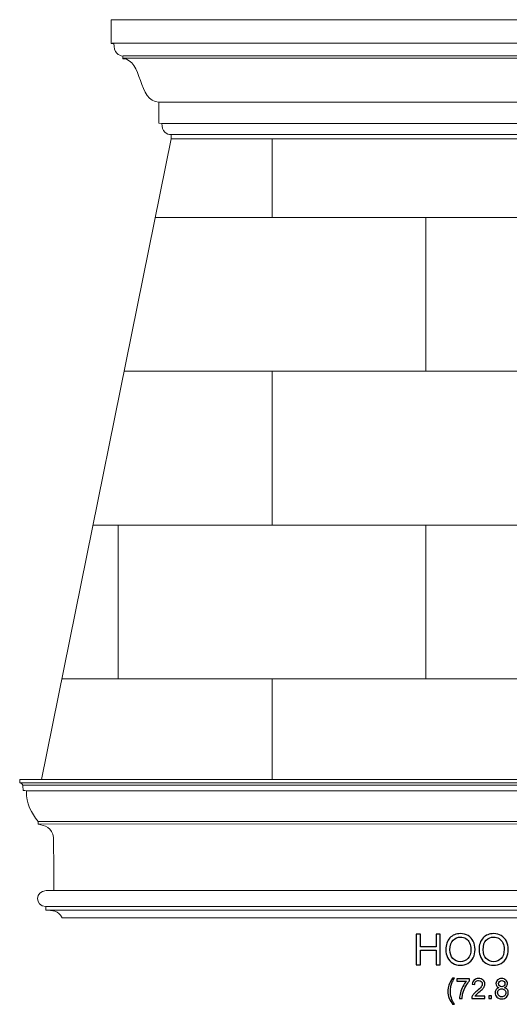
# Model space of a CAD drawing. Units: inches. Extents: x 188.7 to 285.4, y -16 to 48.
# Drawn here: x 188.7 to 220.5, y -16 to 48 of the extents above; entities that cross this region are included whole.
import ezdxf

# ---------------------------------------------------------------- set-up
doc = ezdxf.new("R2010")
doc.units = ezdxf.units.IN
doc.header["$MEASUREMENT"] = 0
doc.layers.add('Layer 1', color=7, linetype='Continuous')

msp = doc.modelspace()

# ---------------------------------------------------------------- linework, layer by layer
at = {"layer": 'Layer 1', "color": 250, "lineweight": 9}
for points, knots in [([(251.632, 40.299), (251.632, 40.299), (251.632, 40.569), (251.632, 40.569), (251.632, 40.569), (251.632, 40.569), (251.632, 40.572), (251.632, 40.572), (251.632, 40.572), (251.953, 40.55), (252.247, 40.785), (252.247, 41.307), (252.247, 41.307), (252.247, 41.307), (252.441, 41.314), (252.441, 41.314), (252.441, 41.314), (252.441, 41.314), (252.441, 42.69), (252.441, 42.69), (252.441, 42.69), (253.806, 42.683), (253.498, 45.496), (254.769, 45.506), (254.769, 45.506), (254.769, 45.506), (254.769, 45.68), (254.769, 45.68), (254.769, 45.68), (255.06, 45.696), (255.366, 45.925), (255.364, 46.492), (255.364, 46.492), (255.364, 46.492), (255.535, 46.492), (255.535, 46.492), (255.535, 46.492), (255.535, 46.492), (255.535, 48.049), (255.535, 48.049), (255.535, 48.049), (255.535, 48.049), (194.611, 48.049), (194.611, 48.049), (194.611, 48.049), (194.611, 48.049), (194.611, 46.492), (194.611, 46.492), (194.611, 46.492), (194.611, 46.492), (194.783, 46.492), (194.783, 46.492), (194.783, 46.492), (194.78, 45.925), (195.086, 45.696), (195.377, 45.68), (195.377, 45.68), (195.377, 45.68), (195.377, 45.506), (195.377, 45.506), (195.377, 45.506), (196.649, 45.496), (196.34, 42.683), (197.706, 42.69), (197.706, 42.69), (197.706, 42.69), (197.706, 41.314), (197.706, 41.314), (197.706, 41.314), (197.706, 41.314), (197.9, 41.307), (197.9, 41.307), (197.9, 41.307), (197.9, 40.785), (198.193, 40.55), (198.514, 40.572), (198.514, 40.572), (198.514, 40.572), (198.514, 40.569), (198.514, 40.569), (198.514, 40.569), (198.514, 40.569), (198.514, 40.299), (198.514, 40.299), (198.514, 40.299), (198.514, 40.299), (251.632, 40.299), (251.632, 40.299)], [0, 0, 0, 0, 0.045455, 0.045455, 0.045455, 0.045455, 0.090909, 0.090909, 0.090909, 0.090909, 0.136364, 0.136364, 0.136364, 0.136364, 0.181818, 0.181818, 0.181818, 0.181818, 0.227273, 0.227273, 0.227273, 0.227273, 0.272727, 0.272727, 0.272727, 0.272727, 0.318182, 0.318182, 0.318182, 0.318182, 0.363636, 0.363636, 0.363636, 0.363636, 0.409091, 0.409091, 0.409091, 0.409091, 0.454545, 0.454545, 0.454545, 0.454545, 0.5, 0.5, 0.5, 0.5, 0.545455, 0.545455, 0.545455, 0.545455, 0.590909, 0.590909, 0.590909, 0.590909, 0.636364, 0.636364, 0.636364, 0.636364, 0.681818, 0.681818, 0.681818, 0.681818, 0.727273, 0.727273, 0.727273, 0.727273, 0.772727, 0.772727, 0.772727, 0.772727, 0.818182, 0.818182, 0.818182, 0.818182, 0.863636, 0.863636, 0.863636, 0.863636, 0.909091, 0.909091, 0.909091, 0.909091, 0.954545, 0.954545, 0.954545, 0.954545, 1, 1, 1, 1]), ([(190.073, -1.368), (190.073, -1.368), (198.514, 40.299), (198.514, 40.299), (198.514, 40.299), (198.514, 40.299), (251.632, 40.299), (251.632, 40.299), (251.632, 40.299), (251.632, 40.299), (260.073, -1.368), (260.073, -1.368), (260.073, -1.368), (260.073, -1.368), (190.073, -1.368), (190.073, -1.368)], [0, 0, 0, 0, 0.25, 0.25, 0.25, 0.25, 0.5, 0.5, 0.5, 0.5, 0.75, 0.75, 0.75, 0.75, 1, 1, 1, 1]), ([(188.663, -1.368), (188.663, -1.44), (188.663, -1.512), (188.663, -1.584), (188.663, -1.584), (188.735, -1.606), (188.821, -1.633), (188.862, -1.735), (188.862, -1.735), (188.869, -1.842), (188.876, -1.949), (188.883, -2.056), (188.883, -2.056), (188.885, -2.071), (188.891, -2.082), (188.907, -2.085), (188.907, -2.085), (188.965, -2.092), (189.023, -2.099), (189.082, -2.106), (189.082, -2.106), (189.094, -2.107), (189.107, -2.118), (189.105, -2.135), (189.105, -2.135), (189.092, -2.935), (189.405, -3.546), (189.866, -4.109), (189.866, -4.109), (189.866, -4.154), (189.866, -4.199), (189.866, -4.245), (189.866, -4.245), (189.866, -4.263), (189.875, -4.274), (189.891, -4.278), (189.891, -4.278), (190.285, -4.361), (190.776, -4.499), (190.862, -5.147), (190.862, -5.147), (190.88, -6.294), (190.865, -7.442), (190.882, -8.589), (190.882, -8.589), (190.724, -8.594), (190.532, -8.599), (190.374, -8.604), (190.374, -8.604), (189.67, -8.604), (189.63, -9.626), (190.359, -9.626), (190.359, -9.626), (190.359, -9.711), (190.359, -9.796), (190.359, -9.882), (190.359, -9.882), (190.772, -9.882), (191.183, -9.879), (191.413, -10.368), (191.413, -10.368), (207.767, -10.368), (242.38, -10.368), (258.734, -10.368), (258.734, -10.368), (258.963, -9.879), (259.375, -9.882), (259.788, -9.882), (259.788, -9.882), (259.788, -9.796), (259.788, -9.711), (259.788, -9.626), (259.788, -9.626), (260.516, -9.626), (260.476, -8.604), (259.773, -8.604), (259.773, -8.604), (259.615, -8.599), (259.423, -8.594), (259.265, -8.589), (259.265, -8.589), (259.282, -7.442), (259.267, -6.294), (259.284, -5.147), (259.284, -5.147), (259.371, -4.499), (259.861, -4.361), (260.255, -4.278), (260.255, -4.278), (260.271, -4.274), (260.28, -4.263), (260.28, -4.245), (260.28, -4.245), (260.28, -4.199), (260.28, -4.154), (260.28, -4.109), (260.28, -4.109), (260.741, -3.546), (261.055, -2.935), (261.041, -2.135), (261.041, -2.135), (261.04, -2.118), (261.053, -2.107), (261.065, -2.106), (261.065, -2.106), (261.123, -2.099), (261.182, -2.092), (261.24, -2.085), (261.24, -2.085), (261.255, -2.082), (261.261, -2.071), (261.263, -2.056), (261.263, -2.056), (261.27, -1.949), (261.277, -1.842), (261.284, -1.735), (261.284, -1.735), (261.326, -1.633), (261.411, -1.606), (261.484, -1.584), (261.484, -1.584), (261.484, -1.512), (261.484, -1.44), (261.484, -1.368), (261.484, -1.368), (261.484, -1.368), (188.663, -1.368), (188.663, -1.368)], [0, 0, 0, 0, 0.03125, 0.03125, 0.03125, 0.03125, 0.0625, 0.0625, 0.0625, 0.0625, 0.09375, 0.09375, 0.09375, 0.09375, 0.125, 0.125, 0.125, 0.125, 0.15625, 0.15625, 0.15625, 0.15625, 0.1875, 0.1875, 0.1875, 0.1875, 0.21875, 0.21875, 0.21875, 0.21875, 0.25, 0.25, 0.25, 0.25, 0.28125, 0.28125, 0.28125, 0.28125, 0.3125, 0.3125, 0.3125, 0.3125, 0.34375, 0.34375, 0.34375, 0.34375, 0.375, 0.375, 0.375, 0.375, 0.40625, 0.40625, 0.40625, 0.40625, 0.4375, 0.4375, 0.4375, 0.4375, 0.46875, 0.46875, 0.46875, 0.46875, 0.5, 0.5, 0.5, 0.5, 0.53125, 0.53125, 0.53125, 0.53125, 0.5625, 0.5625, 0.5625, 0.5625, 0.59375, 0.59375, 0.59375, 0.59375, 0.625, 0.625, 0.625, 0.625, 0.65625, 0.65625, 0.65625, 0.65625, 0.6875, 0.6875, 0.6875, 0.6875, 0.71875, 0.71875, 0.71875, 0.71875, 0.75, 0.75, 0.75, 0.75, 0.78125, 0.78125, 0.78125, 0.78125, 0.8125, 0.8125, 0.8125, 0.8125, 0.84375, 0.84375, 0.84375, 0.84375, 0.875, 0.875, 0.875, 0.875, 0.90625, 0.90625, 0.90625, 0.90625, 0.9375, 0.9375, 0.9375, 0.9375, 0.96875, 0.96875, 0.96875, 0.96875, 1, 1, 1, 1])]:
    msp.add_open_spline(points, degree=3, knots=knots, dxfattribs=at)
for points in [[(255.478, 46.515), (255.478, 46.515), (194.669, 46.515), (194.669, 46.515)], [(254.765, 45.695), (254.765, 45.695), (195.381, 45.695), (195.381, 45.695)], [(254.765, 45.541), (254.765, 45.541), (195.381, 45.541), (195.381, 45.541)], [(252.441, 42.69), (252.441, 42.69), (197.706, 42.69), (197.706, 42.69)], [(252.247, 41.307), (252.247, 41.307), (197.9, 41.307), (197.9, 41.307)], [(251.632, 40.572), (251.632, 40.572), (198.514, 40.572), (198.514, 40.572)], [(205.073, 40.299), (205.073, 40.299), (205.073, 35.179), (205.073, 35.179)], [(197.477, 35.179), (197.477, 35.179), (252.67, 35.179), (252.67, 35.179)], [(215.073, 35.179), (215.073, 35.179), (215.073, 25.179), (215.073, 25.179)], [(195.451, 25.179), (195.451, 25.179), (254.695, 25.179), (254.695, 25.179)], [(205.073, 25.179), (205.073, 25.179), (205.073, 15.179), (205.073, 15.179)], [(193.425, 15.179), (193.425, 15.179), (256.721, 15.179), (256.721, 15.179)], [(195.073, 15.179), (195.073, 15.179), (195.073, 5.179), (195.073, 5.179)], [(215.073, 15.179), (215.073, 15.179), (215.073, 5.179), (215.073, 5.179)], [(191.4, 5.179), (191.4, 5.179), (258.747, 5.179), (258.747, 5.179)], [(205.073, 5.179), (205.073, 5.179), (205.073, -1.368), (205.073, -1.368)], [(188.663, -1.584), (188.663, -1.584), (261.484, -1.584), (261.484, -1.584)], [(188.862, -1.735), (188.862, -1.735), (261.284, -1.735), (261.284, -1.735)], [(261.047, -2.115), (261.047, -2.115), (189.082, -2.106), (189.082, -2.106)], [(260.28, -4.109), (260.28, -4.109), (189.866, -4.109), (189.866, -4.109)], [(189.891, -4.278), (189.891, -4.278), (260.274, -4.266), (260.274, -4.266)], [(259.265, -8.589), (259.265, -8.589), (190.882, -8.589), (190.882, -8.589)], [(190.359, -9.626), (190.359, -9.626), (259.788, -9.626), (259.788, -9.626)], [(259.788, -9.882), (259.788, -9.882), (190.359, -9.882), (190.359, -9.882)]]:
    msp.add_open_spline(points, degree=3, dxfattribs=at)
at = {"layer": 'Layer 1', "color": 250}
for points, knots in [([(214.443, -13.42), (214.443, -13.42), (214.443, -11.432), (214.443, -11.432), (214.443, -11.432), (214.443, -11.432), (214.706, -11.432), (214.706, -11.432), (214.706, -11.432), (214.706, -11.432), (214.706, -12.249), (214.706, -12.249), (214.706, -12.249), (214.706, -12.249), (215.739, -12.249), (215.739, -12.249), (215.739, -12.249), (215.739, -12.249), (215.739, -11.432), (215.739, -11.432), (215.739, -11.432), (215.739, -11.432), (216.003, -11.432), (216.003, -11.432), (216.003, -11.432), (216.003, -11.432), (216.003, -13.42), (216.003, -13.42), (216.003, -13.42), (216.003, -13.42), (215.739, -13.42), (215.739, -13.42), (215.739, -13.42), (215.739, -13.42), (215.739, -12.483), (215.739, -12.483), (215.739, -12.483), (215.739, -12.483), (214.706, -12.483), (214.706, -12.483), (214.706, -12.483), (214.706, -12.483), (214.706, -13.42), (214.706, -13.42), (214.706, -13.42), (214.706, -13.42), (214.443, -13.42), (214.443, -13.42)], [0, 0, 0, 0, 0.083333, 0.083333, 0.083333, 0.083333, 0.166667, 0.166667, 0.166667, 0.166667, 0.25, 0.25, 0.25, 0.25, 0.333333, 0.333333, 0.333333, 0.333333, 0.416667, 0.416667, 0.416667, 0.416667, 0.5, 0.5, 0.5, 0.5, 0.583333, 0.583333, 0.583333, 0.583333, 0.666667, 0.666667, 0.666667, 0.666667, 0.75, 0.75, 0.75, 0.75, 0.833333, 0.833333, 0.833333, 0.833333, 0.916667, 0.916667, 0.916667, 0.916667, 1, 1, 1, 1]), ([(216.361, -12.452), (216.361, -12.122), (216.449, -11.864), (216.627, -11.677), (216.627, -11.677), (216.804, -11.49), (217.033, -11.397), (217.313, -11.397), (217.313, -11.397), (217.496, -11.397), (217.662, -11.441), (217.809, -11.528), (217.809, -11.528), (217.957, -11.616), (218.069, -11.739), (218.146, -11.895), (218.146, -11.895), (218.224, -12.052), (218.262, -12.23), (218.262, -12.429), (218.262, -12.429), (218.262, -12.631), (218.222, -12.811), (218.14, -12.97), (218.14, -12.97), (218.059, -13.129), (217.944, -13.25), (217.795, -13.332), (217.795, -13.332), (217.645, -13.414), (217.484, -13.454), (217.312, -13.454), (217.312, -13.454), (217.124, -13.454), (216.957, -13.409), (216.81, -13.319), (216.81, -13.319), (216.662, -13.228), (216.551, -13.105), (216.475, -12.948), (216.475, -12.948), (216.399, -12.792), (216.361, -12.626), (216.361, -12.452)], [0, 0, 0, 0, 0.090909, 0.090909, 0.090909, 0.090909, 0.181818, 0.181818, 0.181818, 0.181818, 0.272727, 0.272727, 0.272727, 0.272727, 0.363636, 0.363636, 0.363636, 0.363636, 0.454545, 0.454545, 0.454545, 0.454545, 0.545455, 0.545455, 0.545455, 0.545455, 0.636364, 0.636364, 0.636364, 0.636364, 0.727273, 0.727273, 0.727273, 0.727273, 0.818182, 0.818182, 0.818182, 0.818182, 0.909091, 0.909091, 0.909091, 0.909091, 1, 1, 1, 1]), ([(218.521, -12.452), (218.521, -12.122), (218.61, -11.864), (218.787, -11.677), (218.787, -11.677), (218.964, -11.49), (219.193, -11.397), (219.474, -11.397), (219.474, -11.397), (219.657, -11.397), (219.823, -11.441), (219.97, -11.528), (219.97, -11.528), (220.117, -11.616), (220.23, -11.739), (220.307, -11.895), (220.307, -11.895), (220.384, -12.052), (220.423, -12.23), (220.423, -12.429), (220.423, -12.429), (220.423, -12.631), (220.383, -12.811), (220.301, -12.97), (220.301, -12.97), (220.22, -13.129), (220.104, -13.25), (219.955, -13.332), (219.955, -13.332), (219.806, -13.414), (219.645, -13.454), (219.472, -13.454), (219.472, -13.454), (219.285, -13.454), (219.118, -13.409), (218.97, -13.319), (218.97, -13.319), (218.823, -13.228), (218.711, -13.105), (218.635, -12.948), (218.635, -12.948), (218.559, -12.792), (218.521, -12.626), (218.521, -12.452)], [0, 0, 0, 0, 0.090909, 0.090909, 0.090909, 0.090909, 0.181818, 0.181818, 0.181818, 0.181818, 0.272727, 0.272727, 0.272727, 0.272727, 0.363636, 0.363636, 0.363636, 0.363636, 0.454545, 0.454545, 0.454545, 0.454545, 0.545455, 0.545455, 0.545455, 0.545455, 0.636364, 0.636364, 0.636364, 0.636364, 0.727273, 0.727273, 0.727273, 0.727273, 0.818182, 0.818182, 0.818182, 0.818182, 0.909091, 0.909091, 0.909091, 0.909091, 1, 1, 1, 1]), ([(216.632, -12.456), (216.632, -12.696), (216.696, -12.884), (216.825, -13.022), (216.825, -13.022), (216.954, -13.16), (217.116, -13.229), (217.31, -13.229), (217.31, -13.229), (217.508, -13.229), (217.671, -13.16), (217.799, -13.02), (217.799, -13.02), (217.927, -12.881), (217.991, -12.683), (217.991, -12.427), (217.991, -12.427), (217.991, -12.266), (217.964, -12.125), (217.909, -12.004), (217.909, -12.004), (217.854, -11.883), (217.774, -11.789), (217.669, -11.723), (217.669, -11.723), (217.564, -11.657), (217.445, -11.623), (217.314, -11.623), (217.314, -11.623), (217.128, -11.623), (216.968, -11.687), (216.833, -11.815), (216.833, -11.815), (216.699, -11.943), (216.632, -12.157), (216.632, -12.456)], [0, 0, 0, 0, 0.111111, 0.111111, 0.111111, 0.111111, 0.222222, 0.222222, 0.222222, 0.222222, 0.333333, 0.333333, 0.333333, 0.333333, 0.444444, 0.444444, 0.444444, 0.444444, 0.555556, 0.555556, 0.555556, 0.555556, 0.666667, 0.666667, 0.666667, 0.666667, 0.777778, 0.777778, 0.777778, 0.777778, 0.888889, 0.888889, 0.888889, 0.888889, 1, 1, 1, 1]), ([(218.793, -12.456), (218.793, -12.696), (218.857, -12.884), (218.986, -13.022), (218.986, -13.022), (219.115, -13.16), (219.277, -13.229), (219.471, -13.229), (219.471, -13.229), (219.669, -13.229), (219.832, -13.16), (219.96, -13.02), (219.96, -13.02), (220.088, -12.881), (220.152, -12.683), (220.152, -12.427), (220.152, -12.427), (220.152, -12.266), (220.124, -12.125), (220.07, -12.004), (220.07, -12.004), (220.015, -11.883), (219.935, -11.789), (219.83, -11.723), (219.83, -11.723), (219.724, -11.657), (219.606, -11.623), (219.475, -11.623), (219.475, -11.623), (219.289, -11.623), (219.128, -11.687), (218.994, -11.815), (218.994, -11.815), (218.86, -11.943), (218.793, -12.157), (218.793, -12.456)], [0, 0, 0, 0, 0.111111, 0.111111, 0.111111, 0.111111, 0.222222, 0.222222, 0.222222, 0.222222, 0.333333, 0.333333, 0.333333, 0.333333, 0.444444, 0.444444, 0.444444, 0.444444, 0.555556, 0.555556, 0.555556, 0.555556, 0.666667, 0.666667, 0.666667, 0.666667, 0.777778, 0.777778, 0.777778, 0.777778, 0.888889, 0.888889, 0.888889, 0.888889, 1, 1, 1, 1]), ([(216.806, -15.996), (216.719, -15.886), (216.644, -15.756), (216.584, -15.608), (216.584, -15.608), (216.524, -15.46), (216.493, -15.307), (216.493, -15.148), (216.493, -15.148), (216.493, -15.008), (216.516, -14.874), (216.561, -14.746), (216.561, -14.746), (216.614, -14.597), (216.696, -14.449), (216.806, -14.302), (216.806, -14.302), (216.806, -14.302), (216.92, -14.302), (216.92, -14.302), (216.92, -14.302), (216.849, -14.424), (216.802, -14.511), (216.779, -14.563), (216.779, -14.563), (216.743, -14.644), (216.715, -14.729), (216.694, -14.817), (216.694, -14.817), (216.669, -14.927), (216.656, -15.038), (216.656, -15.149), (216.656, -15.149), (216.656, -15.432), (216.744, -15.714), (216.92, -15.996), (216.92, -15.996), (216.92, -15.996), (216.806, -15.996), (216.806, -15.996)], [0, 0, 0, 0, 0.1, 0.1, 0.1, 0.1, 0.2, 0.2, 0.2, 0.2, 0.3, 0.3, 0.3, 0.3, 0.4, 0.4, 0.4, 0.4, 0.5, 0.5, 0.5, 0.5, 0.6, 0.6, 0.6, 0.6, 0.7, 0.7, 0.7, 0.7, 0.8, 0.8, 0.8, 0.8, 0.9, 0.9, 0.9, 0.9, 1, 1, 1, 1]), ([(217.071, -14.493), (217.071, -14.493), (217.071, -14.34), (217.071, -14.34), (217.071, -14.34), (217.071, -14.34), (217.907, -14.34), (217.907, -14.34), (217.907, -14.34), (217.907, -14.34), (217.907, -14.464), (217.907, -14.464), (217.907, -14.464), (217.825, -14.551), (217.743, -14.668), (217.663, -14.813), (217.663, -14.813), (217.582, -14.958), (217.519, -15.107), (217.475, -15.261), (217.475, -15.261), (217.443, -15.369), (217.423, -15.487), (217.415, -15.616), (217.415, -15.616), (217.415, -15.616), (217.251, -15.616), (217.251, -15.616), (217.251, -15.616), (217.253, -15.514), (217.273, -15.391), (217.311, -15.247), (217.311, -15.247), (217.35, -15.103), (217.404, -14.964), (217.476, -14.831), (217.476, -14.831), (217.547, -14.697), (217.623, -14.584), (217.704, -14.493), (217.704, -14.493), (217.704, -14.493), (217.071, -14.493), (217.071, -14.493)], [0, 0, 0, 0, 0.090909, 0.090909, 0.090909, 0.090909, 0.181818, 0.181818, 0.181818, 0.181818, 0.272727, 0.272727, 0.272727, 0.272727, 0.363636, 0.363636, 0.363636, 0.363636, 0.454545, 0.454545, 0.454545, 0.454545, 0.545455, 0.545455, 0.545455, 0.545455, 0.636364, 0.636364, 0.636364, 0.636364, 0.727273, 0.727273, 0.727273, 0.727273, 0.818182, 0.818182, 0.818182, 0.818182, 0.909091, 0.909091, 0.909091, 0.909091, 1, 1, 1, 1]), ([(218.898, -15.463), (218.898, -15.463), (218.898, -15.616), (218.898, -15.616), (218.898, -15.616), (218.898, -15.616), (218.044, -15.616), (218.044, -15.616), (218.044, -15.616), (218.043, -15.578), (218.049, -15.541), (218.062, -15.506), (218.062, -15.506), (218.084, -15.447), (218.119, -15.39), (218.167, -15.334), (218.167, -15.334), (218.215, -15.277), (218.284, -15.212), (218.375, -15.138), (218.375, -15.138), (218.515, -15.023), (218.61, -14.932), (218.659, -14.864), (218.659, -14.864), (218.709, -14.797), (218.734, -14.733), (218.734, -14.673), (218.734, -14.673), (218.734, -14.611), (218.711, -14.558), (218.666, -14.514), (218.666, -14.514), (218.621, -14.471), (218.562, -14.45), (218.49, -14.45), (218.49, -14.45), (218.414, -14.45), (218.353, -14.472), (218.307, -14.518), (218.307, -14.518), (218.261, -14.564), (218.238, -14.628), (218.237, -14.709), (218.237, -14.709), (218.237, -14.709), (218.074, -14.692), (218.074, -14.692), (218.074, -14.692), (218.085, -14.57), (218.127, -14.478), (218.2, -14.414), (218.2, -14.414), (218.273, -14.35), (218.371, -14.318), (218.494, -14.318), (218.494, -14.318), (218.618, -14.318), (218.716, -14.353), (218.788, -14.421), (218.788, -14.421), (218.861, -14.49), (218.897, -14.575), (218.897, -14.677), (218.897, -14.677), (218.897, -14.729), (218.886, -14.78), (218.865, -14.83), (218.865, -14.83), (218.844, -14.88), (218.808, -14.932), (218.759, -14.987), (218.759, -14.987), (218.71, -15.043), (218.629, -15.119), (218.515, -15.215), (218.515, -15.215), (218.42, -15.295), (218.359, -15.349), (218.331, -15.378), (218.331, -15.378), (218.304, -15.406), (218.282, -15.435), (218.264, -15.463), (218.264, -15.463), (218.264, -15.463), (218.898, -15.463), (218.898, -15.463)], [0, 0, 0, 0, 0.045455, 0.045455, 0.045455, 0.045455, 0.090909, 0.090909, 0.090909, 0.090909, 0.136364, 0.136364, 0.136364, 0.136364, 0.181818, 0.181818, 0.181818, 0.181818, 0.227273, 0.227273, 0.227273, 0.227273, 0.272727, 0.272727, 0.272727, 0.272727, 0.318182, 0.318182, 0.318182, 0.318182, 0.363636, 0.363636, 0.363636, 0.363636, 0.409091, 0.409091, 0.409091, 0.409091, 0.454545, 0.454545, 0.454545, 0.454545, 0.5, 0.5, 0.5, 0.5, 0.545455, 0.545455, 0.545455, 0.545455, 0.590909, 0.590909, 0.590909, 0.590909, 0.636364, 0.636364, 0.636364, 0.636364, 0.681818, 0.681818, 0.681818, 0.681818, 0.727273, 0.727273, 0.727273, 0.727273, 0.772727, 0.772727, 0.772727, 0.772727, 0.818182, 0.818182, 0.818182, 0.818182, 0.863636, 0.863636, 0.863636, 0.863636, 0.909091, 0.909091, 0.909091, 0.909091, 0.954545, 0.954545, 0.954545, 0.954545, 1, 1, 1, 1]), ([(219.814, -14.915), (219.749, -14.891), (219.7, -14.857), (219.668, -14.812), (219.668, -14.812), (219.636, -14.767), (219.62, -14.714), (219.62, -14.652), (219.62, -14.652), (219.62, -14.557), (219.654, -14.478), (219.722, -14.414), (219.722, -14.414), (219.789, -14.35), (219.879, -14.318), (219.991, -14.318), (219.991, -14.318), (220.104, -14.318), (220.195, -14.351), (220.264, -14.416), (220.264, -14.416), (220.333, -14.482), (220.367, -14.562), (220.367, -14.656), (220.367, -14.656), (220.367, -14.716), (220.351, -14.768), (220.32, -14.812), (220.32, -14.812), (220.288, -14.857), (220.241, -14.891), (220.177, -14.915), (220.177, -14.915), (220.256, -14.941), (220.316, -14.983), (220.358, -15.04), (220.358, -15.04), (220.399, -15.098), (220.42, -15.167), (220.42, -15.246), (220.42, -15.246), (220.42, -15.357), (220.381, -15.45), (220.303, -15.525), (220.303, -15.525), (220.225, -15.6), (220.122, -15.638), (219.994, -15.638), (219.994, -15.638), (219.867, -15.638), (219.764, -15.6), (219.686, -15.525), (219.686, -15.525), (219.607, -15.449), (219.568, -15.355), (219.568, -15.242), (219.568, -15.242), (219.568, -15.158), (219.59, -15.088), (219.632, -15.031), (219.632, -15.031), (219.675, -14.974), (219.736, -14.936), (219.814, -14.915)], [0, 0, 0, 0, 0.0625, 0.0625, 0.0625, 0.0625, 0.125, 0.125, 0.125, 0.125, 0.1875, 0.1875, 0.1875, 0.1875, 0.25, 0.25, 0.25, 0.25, 0.3125, 0.3125, 0.3125, 0.3125, 0.375, 0.375, 0.375, 0.375, 0.4375, 0.4375, 0.4375, 0.4375, 0.5, 0.5, 0.5, 0.5, 0.5625, 0.5625, 0.5625, 0.5625, 0.625, 0.625, 0.625, 0.625, 0.6875, 0.6875, 0.6875, 0.6875, 0.75, 0.75, 0.75, 0.75, 0.8125, 0.8125, 0.8125, 0.8125, 0.875, 0.875, 0.875, 0.875, 0.9375, 0.9375, 0.9375, 0.9375, 1, 1, 1, 1]), ([(219.783, -14.646), (219.783, -14.707), (219.802, -14.757), (219.842, -14.796), (219.842, -14.796), (219.881, -14.835), (219.932, -14.854), (219.995, -14.854), (219.995, -14.854), (220.056, -14.854), (220.106, -14.835), (220.145, -14.797), (220.145, -14.797), (220.185, -14.758), (220.204, -14.711), (220.204, -14.655), (220.204, -14.655), (220.204, -14.597), (220.184, -14.548), (220.144, -14.508), (220.144, -14.508), (220.103, -14.469), (220.053, -14.449), (219.993, -14.449), (219.993, -14.449), (219.933, -14.449), (219.882, -14.468), (219.842, -14.507), (219.842, -14.507), (219.802, -14.546), (219.783, -14.592), (219.783, -14.646)], [0, 0, 0, 0, 0.125, 0.125, 0.125, 0.125, 0.25, 0.25, 0.25, 0.25, 0.375, 0.375, 0.375, 0.375, 0.5, 0.5, 0.5, 0.5, 0.625, 0.625, 0.625, 0.625, 0.75, 0.75, 0.75, 0.75, 0.875, 0.875, 0.875, 0.875, 1, 1, 1, 1]), ([(219.731, -15.243), (219.731, -15.288), (219.742, -15.332), (219.764, -15.374), (219.764, -15.374), (219.785, -15.417), (219.817, -15.45), (219.859, -15.473), (219.859, -15.473), (219.902, -15.496), (219.947, -15.508), (219.996, -15.508), (219.996, -15.508), (220.072, -15.508), (220.134, -15.483), (220.184, -15.434), (220.184, -15.434), (220.233, -15.385), (220.258, -15.323), (220.258, -15.248), (220.258, -15.248), (220.258, -15.172), (220.232, -15.109), (220.182, -15.059), (220.182, -15.059), (220.131, -15.009), (220.067, -14.984), (219.99, -14.984), (219.99, -14.984), (219.916, -14.984), (219.854, -15.008), (219.805, -15.058), (219.805, -15.058), (219.756, -15.107), (219.731, -15.169), (219.731, -15.243)], [0, 0, 0, 0, 0.111111, 0.111111, 0.111111, 0.111111, 0.222222, 0.222222, 0.222222, 0.222222, 0.333333, 0.333333, 0.333333, 0.333333, 0.444444, 0.444444, 0.444444, 0.444444, 0.555556, 0.555556, 0.555556, 0.555556, 0.666667, 0.666667, 0.666667, 0.666667, 0.777778, 0.777778, 0.777778, 0.777778, 0.888889, 0.888889, 0.888889, 0.888889, 1, 1, 1, 1]), ([(219.158, -15.616), (219.158, -15.616), (219.158, -15.435), (219.158, -15.435), (219.158, -15.435), (219.158, -15.435), (219.338, -15.435), (219.338, -15.435), (219.338, -15.435), (219.338, -15.435), (219.338, -15.616), (219.338, -15.616), (219.338, -15.616), (219.338, -15.616), (219.158, -15.616), (219.158, -15.616)], [0, 0, 0, 0, 0.25, 0.25, 0.25, 0.25, 0.5, 0.5, 0.5, 0.5, 0.75, 0.75, 0.75, 0.75, 1, 1, 1, 1])]:
    msp.add_open_spline(points, degree=3, knots=knots, dxfattribs=at)

doc.saveas('drawing.dxf')
